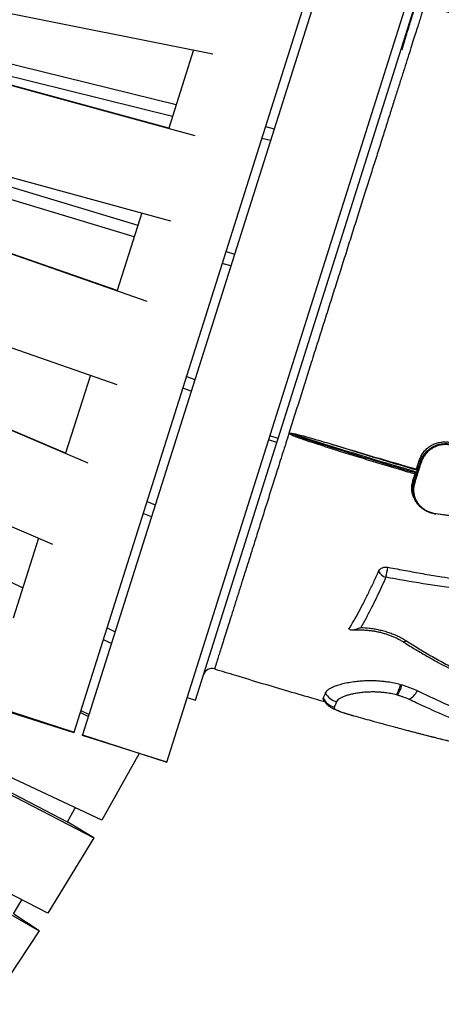
# Model space of a CAD drawing. Units: millimetres. Extents: x 96 to 109.4, y 145.6 to 164.9.
# Drawn here: x 103.4 to 103.9, y 150.3 to 151.4 of the extents above; entities that cross this region are included whole.
import ezdxf

# ---------------------------------------------------------------- set-up
doc = ezdxf.new("R2010")
doc.units = ezdxf.units.MM
doc.layers.get('0').update_dxf_attribs({"lineweight": 5})

msp = doc.modelspace()

# ---------------------------------------------------------------- linework, layer by layer
at = {"color": 7, "linetype": 'Continuous', "lineweight": 25}
for p, q in [((102.2141, 151.609), (103.5615, 151.2037)), ((103.4894, 150.6304), (103.7974, 151.6041)), ((103.5573, 151.1903), (102.2102, 151.5956)), ((103.8069, 151.601), (103.4989, 150.6274)), ((103.5941, 150.5966), (103.9017, 151.5693)), ((103.1707, 151.4922), (103.6461, 151.3973)), ((103.7202, 150.9623), (103.8825, 151.4755)), ((103.1648, 151.4482), (103.6048, 151.3399)), ((103.6261, 151.3045), (103.1599, 151.4314)), ((103.5963, 151.3131), (103.16, 151.4318)), ((103.6005, 151.3265), (103.1609, 151.4347)), ((103.6244, 151.4016), (103.5963, 151.313)), ((103.1305, 151.3358), (103.5984, 151.2085)), ((103.7059, 151.315), (103.7156, 151.3126)), ((103.7114, 151.2992), (103.7017, 151.3016)), ((103.538, 151.1296), (103.085, 151.287)), ((103.572, 151.1174), (103.1135, 151.2766)), ((103.5659, 151.2174), (103.538, 151.1296)), ((103.0817, 151.1818), (103.5378, 151.0235)), ((103.6612, 151.1737), (103.6708, 151.1708)), ((103.6666, 151.1574), (103.657, 151.1603)), ((103.4797, 150.9457), (103.031, 151.1369)), ((103.5053, 150.9343), (103.0588, 151.1246)), ((103.0223, 151.0315), (103.4648, 150.843)), ((103.5077, 151.0339), (103.4796, 150.9456)), ((103.6166, 151.0326), (103.626, 151.0292)), ((103.6218, 151.0159), (103.6124, 151.0193)), ((103.0048, 150.997), (103.4314, 150.7937)), ((103.6267, 150.6666), (103.7188, 150.9578)), ((103.7187, 150.9577), (103.7092, 150.9607)), ((103.7202, 150.9623), (103.7107, 150.9653)), ((103.7202, 150.9622), (103.7107, 150.9652)), ((103.7187, 150.9577), (103.7202, 150.9622)), ((103.7202, 150.9622), (103.7202, 150.9623)), ((103.8768, 150.9277), (103.8798, 150.9376)), ((103.8798, 150.9376), (103.8808, 150.9356)), ((103.877, 150.9242), (103.8767, 150.9233)), ((103.8768, 150.9277), (103.8772, 150.9268)), ((103.8727, 150.9148), (103.8751, 150.9223)), ((103.8727, 150.9148), (103.8736, 150.9128)), ((103.5718, 150.8911), (103.5811, 150.8872)), ((103.8739, 150.8952), (103.8749, 150.8932)), ((103.5769, 150.8738), (103.5676, 150.8777)), ((103.8969, 150.8773), (103.8983, 150.877)), ((103.4491, 150.8496), (103.4205, 150.7593)), ((103.5267, 150.7483), (103.5358, 150.7439)), ((103.8011, 150.7463), (103.8003, 150.7468)), ((103.5315, 150.7305), (103.5224, 150.7348)), ((103.8601, 150.6836), (103.8586, 150.684)), ((103.8586, 150.684), (103.8601, 150.6836)), ((103.6172, 150.6696), (103.6267, 150.6666)), ((103.8553, 150.6721), (103.8542, 150.6724)), ((103.4892, 150.6298), (103.3894, 150.6613)), ((103.3898, 150.6627), (103.4894, 150.6304)), ((103.4964, 150.6525), (103.5055, 150.6482)), ((103.4971, 150.6547), (103.5062, 150.6504)), ((103.8587, 150.6344), (103.8666, 150.6323)), ((103.4892, 150.6298), (103.4894, 150.6304)), ((103.4987, 150.6267), (103.4989, 150.6274)), ((103.5941, 150.5966), (103.4987, 150.6267)), ((103.4989, 150.6274), (103.5941, 150.5966)), ((103.3182, 150.6137), (103.4824, 150.5286)), ((103.5208, 150.531), (103.3539, 150.6091)), ((103.5629, 150.6064), (103.5208, 150.531)), ((103.3476, 150.596), (103.5118, 150.5109)), ((103.5118, 150.5109), (103.4824, 150.5286)), ((103.4596, 150.4256), (103.3012, 150.5077)), ((103.5118, 150.5109), (103.4596, 150.4256)), ((103.2935, 150.495), (103.4498, 150.4058)), ((103.4498, 150.4058), (103.4212, 150.4248)), ((103.4498, 150.4058), (103.3943, 150.3227))]:
    msp.add_line(p, q, dxfattribs=at)
at = {"color": 7, "linetype": 'Continuous', "lineweight": 25, "flags": 128}
for points in [[(103.8983, 150.877), (103.8983, 150.8769), (103.8983, 150.8769), (103.8983, 150.8769)], [(104.1808, 150.8255), (104.1688, 150.8281), (104.1393, 150.8344), (104.1097, 150.8406), (104.0799, 150.8466), (104.05, 150.8523), (104.0199, 150.8578), (103.9897, 150.8631), (103.9593, 150.8681), (103.9289, 150.8727), (103.8983, 150.877), (103.8983, 150.877), (103.8983, 150.877)], [(103.4818, 150.5289), (103.4899, 150.5434), (103.4908, 150.545)], [(103.4206, 150.4251), (103.4217, 150.4269), (103.4302, 150.4408)]]:
    msp.add_lwpolyline(points, dxfattribs=at)
at = {"color": 7, "linetype": 'Continuous', "lineweight": 25}
for centre, radius, start, end in [((103.8821, 150.937), 0.0019, 226.3286, 259.2336), ((103.8749, 150.9139), 0.00162, 220.1263, 259.2146), ((103.895, 150.8779), 0.00343, 343.6722, 353.713), ((103.8456, 150.8181), 0.0131, 205.9473, 254.2876), ((103.446, 150.8855), 0.4041, 348.5775, 350.2071), ((103.8623, 150.7366), 0.00399, 252.4392, 315.0083), ((103.6453, 150.6923), 0.01, 72.997, 162.3192), ((103.7897, 150.7033), 0.0715, 334.4218, 344.3879), ((103.8043, 150.7001), 0.0582, 331.2225, 343.5287), ((103.7888, 150.6782), 0.0201, 207.4478, 254.7346), ((103.7914, 150.6845), 0.0203, 208.4123, 255.1081), ((103.8565, 150.6885), 0.0241, 299.0149, 331.7019)]:
    msp.add_arc(centre, radius, start, end, dxfattribs=at)
for points, knots in [([(103.8599, 151.4018), (103.8609, 151.4051), (103.863, 151.4118), (103.8659, 151.4207), (103.8685, 151.4289), (103.8708, 151.4362), (103.8729, 151.4429), (103.8747, 151.4487), (103.8763, 151.4535), (103.8774, 151.4573), (103.8782, 151.4598), (103.8787, 151.4611), (103.8787, 151.4611), (103.8787, 151.461)], [0, 0, 0, 0, 0.088418, 0.176947, 0.265475, 0.354908, 0.44434, 0.542303, 0.640341, 0.738303, 0.839111, 0.940002, 1, 1, 1, 1]), ([(103.8857, 151.4521), (103.8857, 151.4521), (103.8857, 151.4522), (103.8854, 151.4512), (103.8847, 151.4491), (103.8836, 151.4456), (103.8821, 151.441), (103.8803, 151.4352), (103.8781, 151.4283), (103.8756, 151.4205), (103.8727, 151.4115), (103.8695, 151.4013), (103.8659, 151.39), (103.862, 151.3778), (103.8579, 151.3647), (103.8535, 151.3509), (103.8488, 151.3362), (103.8438, 151.3204), (103.8385, 151.3037), (103.8331, 151.2864), (103.8274, 151.2687), (103.8217, 151.2505), (103.8157, 151.2316), (103.8095, 151.2121), (103.8031, 151.1919), (103.7967, 151.1715), (103.7902, 151.151), (103.7837, 151.1305), (103.7771, 151.1097), (103.7704, 151.0885), (103.7636, 151.0671), (103.757, 151.0463), (103.7507, 151.0262), (103.7445, 151.0067), (103.7384, 150.9874), (103.7332, 150.9708), (103.7288, 150.9569), (103.7252, 150.9457), (103.7217, 150.9347), (103.7174, 150.921), (103.7123, 150.9049), (103.7066, 150.8867), (103.7009, 150.8689), (103.6955, 150.8516), (103.6902, 150.8349), (103.6852, 150.8191), (103.6805, 150.8042), (103.6761, 150.7904), (103.672, 150.7773), (103.6681, 150.765), (103.6645, 150.7536), (103.6613, 150.7434), (103.6584, 150.7343), (103.6559, 150.7263), (103.6537, 150.7194), (103.6519, 150.7135), (103.6504, 150.7088), (103.6493, 150.7053), (103.6486, 150.703), (103.6483, 150.7019), (103.6483, 150.702), (103.6483, 150.702)], [0, 0, 0, 0, 0.0073532, 0.0250087, 0.0426507, 0.060805, 0.078974, 0.0971283, 0.1147713, 0.1324279, 0.1500709, 0.1682264, 0.1863968, 0.2045523, 0.2221933, 0.2398478, 0.2574888, 0.2756423, 0.2938107, 0.3119642, 0.3296017, 0.3472528, 0.3648903, 0.3830402, 0.401205, 0.419355, 0.4369891, 0.4546368, 0.4722709, 0.4904174, 0.5085786, 0.5267251, 0.5433933, 0.5600615, 0.5769163, 0.593771, 0.6038293, 0.6138876, 0.6239864, 0.6340852, 0.6517158, 0.6693601, 0.6869908, 0.7051336, 0.7232912, 0.7414339, 0.7590652, 0.7767101, 0.7943414, 0.8124847, 0.8306428, 0.8487861, 0.8664195, 0.8840665, 0.9016999, 0.9198453, 0.9380055, 0.9561509, 0.9737875, 0.9914377, 1, 1, 1, 1]), ([(103.8739, 151.4482), (103.8739, 151.4482), (103.8739, 151.4481), (103.8739, 151.4481), (103.8738, 151.448), (103.8738, 151.4478), (103.8736, 151.4472), (103.873, 151.4452), (103.872, 151.4419), (103.8706, 151.4373), (103.8692, 151.4324), (103.8676, 151.4272), (103.8656, 151.4206), (103.8631, 151.4123), (103.8609, 151.4053), (103.8599, 151.4018)], [0, 0, 0, 0, 0.000209, 0.000476, 0.000982, 0.002836, 0.010182, 0.039437, 0.15631, 0.273215, 0.390115, 0.507337, 0.624558, 0.812057, 1, 1, 1, 1]), ([(104.0016, 151.4181), (104.0011, 151.4182), (103.9942, 151.4201), (103.981, 151.4239), (103.9616, 151.4295), (103.9416, 151.4354), (103.9207, 151.4416), (103.902, 151.4472), (103.8902, 151.4509), (103.8858, 151.4522)], [0, 0, 0, 0, 0.0119467, 0.1782473, 0.3429202, 0.5153559, 0.6956833, 0.8840446, 1, 1, 1, 1]), ([(103.7338, 150.9673), (103.7338, 150.9674), (103.7339, 150.9678), (103.734, 150.9681), (103.7341, 150.9682)], [0, 0, 0, 0, 0.478092, 1, 1, 1, 1]), ([(103.7341, 150.9682), (103.7341, 150.9682), (103.7341, 150.9683), (103.7341, 150.9683), (103.7342, 150.9683), (103.7348, 150.9684), (103.7371, 150.9681), (103.7427, 150.9668), (103.7512, 150.9646), (103.7641, 150.9609), (103.7735, 150.9581), (103.7796, 150.9563)], [0, 0, 0, 0, 0.000756, 0.001721, 0.003465, 0.00939, 0.037606, 0.149708, 0.373622, 0.597584, 1, 1, 1, 1]), ([(103.877, 150.9242), (103.8768, 150.9243), (103.8638, 150.9281), (103.8445, 150.9338), (103.8125, 150.9435), (103.7869, 150.9514), (103.7587, 150.9603), (103.7432, 150.9653), (103.7341, 150.9682)], [0, 0, 0, 0, 0.003856, 0.27185, 0.405843, 0.673854, 0.807854, 1, 1, 1, 1]), ([(103.7718, 150.9537), (103.7675, 150.955), (103.7605, 150.9572), (103.7515, 150.9602), (103.7455, 150.9622), (103.7416, 150.9637), (103.7389, 150.9647), (103.7371, 150.9654), (103.736, 150.9659), (103.7352, 150.9663), (103.7347, 150.9666), (103.7343, 150.9668), (103.7341, 150.9669), (103.734, 150.967), (103.7339, 150.9671), (103.7338, 150.9672), (103.7338, 150.9672), (103.7338, 150.9673), (103.7338, 150.9673), (103.7338, 150.9673)], [0, 0, 0, 0, 0.32819, 0.549273, 0.697307, 0.796473, 0.862943, 0.907532, 0.937475, 0.957613, 0.971186, 0.980365, 0.986602, 0.990871, 0.993825, 0.996904, 0.998154, 0.999419, 1, 1, 1, 1]), ([(103.7338, 150.9673), (103.7429, 150.9644), (103.7584, 150.9594), (103.7867, 150.9505), (103.8122, 150.9426), (103.8442, 150.9329), (103.8635, 150.9272), (103.8765, 150.9234), (103.8767, 150.9233)], [0, 0, 0, 0, 0.192146, 0.326146, 0.594157, 0.72815, 0.996144, 1, 1, 1, 1]), ([(103.8798, 150.9376), (103.8804, 150.9391), (103.8815, 150.9422), (103.8841, 150.9464), (103.8874, 150.9501), (103.8913, 150.9533), (103.8956, 150.9558), (103.9004, 150.9576), (103.9053, 150.9585), (103.9104, 150.9587), (103.9156, 150.958), (103.9189, 150.9569), (103.9206, 150.9563)], [0, 0, 0, 0, 0.098948, 0.197894, 0.296849, 0.395804, 0.494622, 0.593443, 0.692421, 0.791405, 0.895698, 1, 1, 1, 1]), ([(103.8808, 150.9356), (103.8814, 150.9371), (103.8825, 150.9402), (103.8851, 150.9444), (103.8884, 150.9481), (103.8922, 150.9513), (103.8966, 150.9538), (103.9013, 150.9556), (103.9063, 150.9565), (103.9114, 150.9567), (103.9166, 150.9561), (103.9199, 150.9549), (103.9216, 150.9543)], [0, 0, 0, 0, 0.0989482, 0.1978953, 0.2968494, 0.3958034, 0.4946243, 0.5934474, 0.6924395, 0.7914368, 0.8957147, 1, 1, 1, 1]), ([(103.7718, 150.9537), (103.7767, 150.9521), (103.7885, 150.9484), (103.8071, 150.9427), (103.8276, 150.9364), (103.8482, 150.9302), (103.8644, 150.9254), (103.8736, 150.9228), (103.8759, 150.9221)], [0, 0, 0, 0, 0.1433832, 0.338798, 0.5355804, 0.7338228, 0.9336116, 1, 1, 1, 1]), ([(103.7796, 150.9563), (103.7958, 150.9514), (103.8282, 150.9417), (103.8606, 150.9324), (103.8768, 150.9277)], [0, 0, 0, 0, 0.499851, 1, 1, 1, 1]), ([(103.7796, 150.9563), (103.7802, 150.9561), (103.7935, 150.952), (103.8132, 150.9459), (103.8451, 150.9362), (103.8643, 150.9305), (103.8772, 150.9268), (103.8772, 150.9268)], [0, 0, 0, 0, 0.0173044, 0.4096361, 0.605788, 0.9981166, 1, 1, 1, 1]), ([(103.9212, 150.9532), (103.9196, 150.9538), (103.9164, 150.9549), (103.9114, 150.9556), (103.9064, 150.9554), (103.9016, 150.9545), (103.897, 150.9527), (103.8928, 150.9503), (103.8891, 150.9472), (103.8859, 150.9436), (103.8834, 150.9395), (103.8823, 150.9366), (103.8818, 150.9351)], [0, 0, 0, 0, 0.1042398, 0.2084718, 0.3074206, 0.4063647, 0.5051719, 0.6039778, 0.7029665, 0.8019562, 0.9009773, 1, 1, 1, 1]), ([(103.8736, 150.9128), (103.8748, 150.9166), (103.8773, 150.9241), (103.8796, 150.9318), (103.8808, 150.9356)], [0, 0, 0, 0, 0.499749, 1, 1, 1, 1]), ([(103.8818, 150.9351), (103.8816, 150.9345), (103.8806, 150.9314), (103.8782, 150.9238), (103.876, 150.9168), (103.8746, 150.9123)], [0, 0, 0, 0, 0.080045, 0.400239, 1, 1, 1, 1]), ([(103.8759, 150.9221), (103.8759, 150.9221), (103.876, 150.922), (103.8761, 150.9221), (103.8764, 150.9224), (103.8766, 150.9229), (103.8767, 150.9232), (103.8767, 150.9233)], [0, 0, 0, 0, 0.049819, 0.317353, 0.582584, 0.8432, 1, 1, 1, 1]), ([(103.877, 150.9242), (103.8771, 150.9244), (103.8772, 150.9249), (103.8773, 150.9255), (103.8773, 150.9261), (103.8773, 150.9265), (103.8773, 150.9267), (103.8772, 150.9268)], [0, 0, 0, 0, 0.209891, 0.419723, 0.631228, 0.846344, 1, 1, 1, 1]), ([(103.874, 150.8952), (103.8739, 150.8953), (103.8731, 150.8967), (103.8721, 150.8999), (103.8712, 150.9046), (103.8713, 150.9097), (103.8722, 150.9131), (103.8727, 150.9148)], [0, 0, 0, 0, 0.011901, 0.246817, 0.481733, 0.740865, 1, 1, 1, 1]), ([(103.8969, 150.8773), (103.8957, 150.8775), (103.8928, 150.878), (103.8885, 150.8798), (103.8841, 150.8823), (103.8803, 150.8855), (103.8771, 150.8892), (103.8747, 150.8933), (103.873, 150.8978), (103.8722, 150.9026), (103.8723, 150.9077), (103.8732, 150.9111), (103.8736, 150.9128)], [0, 0, 0, 0, 0.072196, 0.175351, 0.275668, 0.378953, 0.478265, 0.580512, 0.678887, 0.780131, 0.888149, 1, 1, 1, 1]), ([(103.8746, 150.9123), (103.8741, 150.9106), (103.8733, 150.9074), (103.8732, 150.9024), (103.874, 150.8978), (103.8756, 150.8934), (103.8779, 150.8894), (103.881, 150.8858), (103.8847, 150.8827), (103.8889, 150.8802), (103.8935, 150.8784), (103.8968, 150.8778), (103.8984, 150.8775)], [0, 0, 0, 0, 0.107009, 0.214017, 0.311131, 0.408245, 0.506253, 0.604262, 0.703232, 0.802207, 0.9011, 1, 1, 1, 1]), ([(103.8984, 150.8775), (103.9061, 150.8765), (103.9214, 150.8744), (103.9443, 150.871), (103.9671, 150.8674), (103.9899, 150.8637), (104.0126, 150.8597), (104.0352, 150.8557), (104.0578, 150.8515), (104.0845, 150.8463), (104.1155, 150.8401), (104.1388, 150.8352), (104.1504, 150.8327)], [0, 0, 0, 0, 0.089638, 0.179276, 0.269045, 0.358814, 0.448446, 0.538078, 0.627813, 0.717548, 0.858731, 1, 1, 1, 1]), ([(103.8003, 150.7468), (103.8021, 150.75), (103.8058, 150.7562), (103.8114, 150.7663), (103.817, 150.7769), (103.8226, 150.7882), (103.8282, 150.8), (103.832, 150.8082), (103.8338, 150.8124)], [0, 0, 0, 0, 0.1652466, 0.330568, 0.4958141, 0.6638497, 0.8319648, 1, 1, 1, 1]), ([(103.8338, 150.8124), (103.8339, 150.8125), (103.8343, 150.8134), (103.8355, 150.8149), (103.838, 150.8164), (103.841, 150.8171), (103.8431, 150.8169), (103.8441, 150.8168)], [0, 0, 0, 0, 0.034764, 0.27693, 0.518253, 0.759117, 1, 1, 1, 1]), ([(103.8441, 150.8168), (103.8452, 150.8166), (103.8528, 150.8152), (103.8668, 150.8127), (103.8861, 150.8091), (103.9077, 150.8055), (103.9317, 150.8024), (103.9581, 150.7995), (103.981, 150.7971), (104.0003, 150.7949), (104.0162, 150.7928), (104.0319, 150.7904), (104.0474, 150.7874), (104.0613, 150.7842), (104.0735, 150.7808), (104.084, 150.7772), (104.0942, 150.7731), (104.1033, 150.7686), (104.1113, 150.7637), (104.1181, 150.7586), (104.1237, 150.7532), (104.1281, 150.7478), (104.1315, 150.7426), (104.1342, 150.7367), (104.136, 150.7303), (104.1368, 150.7235), (104.1364, 150.7168), (104.1348, 150.7104), (104.133, 150.7055), (104.1314, 150.7028), (104.131, 150.7021)], [0, 0, 0, 0, 0.0092077, 0.0628083, 0.1164244, 0.1700356, 0.2424512, 0.3148855, 0.3873118, 0.4309674, 0.4746867, 0.5183828, 0.5620131, 0.6055939, 0.6369035, 0.668293, 0.699624, 0.7308536, 0.7565372, 0.7822744, 0.8079121, 0.8285602, 0.8492683, 0.8699038, 0.894202, 0.9186192, 0.9429383, 0.9670504, 0.9912476, 1, 1, 1, 1]), ([(103.842, 150.8055), (103.8404, 150.8019), (103.8371, 150.7946), (103.8316, 150.7828), (103.8257, 150.771), (103.8196, 150.7591), (103.8157, 150.7522), (103.8137, 150.7487)], [0, 0, 0, 0, 0.174416, 0.3490799, 0.5888302, 0.794214, 1, 1, 1, 1]), ([(103.8652, 150.7337), (103.87, 150.7307), (103.8798, 150.7245), (103.8946, 150.7157), (103.9097, 150.7073), (103.9252, 150.6992), (103.941, 150.6917), (103.9552, 150.6856), (103.9676, 150.6808), (103.9781, 150.677), (103.9889, 150.6737), (103.9992, 150.6709), (104.009, 150.6687), (104.0183, 150.667), (104.0277, 150.6658), (104.0372, 150.665), (104.0469, 150.6647), (104.0568, 150.6651), (104.0667, 150.6662), (104.0755, 150.6679), (104.0831, 150.6701), (104.0897, 150.6725), (104.0959, 150.6753), (104.1024, 150.6789), (104.1088, 150.6835), (104.1148, 150.689), (104.1195, 150.6947), (104.1229, 150.7004), (104.1254, 150.7059), (104.1269, 150.7114), (104.1275, 150.7167), (104.1274, 150.7217), (104.1266, 150.7267), (104.1249, 150.7316), (104.1225, 150.7364), (104.1193, 150.7412), (104.1151, 150.7459), (104.11, 150.7504), (104.1041, 150.7548), (104.0972, 150.7588), (104.0895, 150.7626), (104.0814, 150.7659), (104.0719, 150.7693), (104.0608, 150.7725), (104.0482, 150.7755), (104.0354, 150.778), (104.021, 150.7804), (104.0048, 150.7827), (103.987, 150.7849), (103.9609, 150.7877), (103.9266, 150.7918), (103.8842, 150.798), (103.8561, 150.803), (103.842, 150.8055)], [0, 0, 0, 0, 0.0287297, 0.0575006, 0.0862731, 0.1150201, 0.1437321, 0.1724225, 0.1900835, 0.2077675, 0.2254364, 0.2430771, 0.2574148, 0.2718235, 0.2862331, 0.3005967, 0.3148964, 0.3305381, 0.3462265, 0.3618621, 0.3735288, 0.3851957, 0.3972286, 0.4092616, 0.4247414, 0.440269, 0.455741, 0.4679012, 0.4800907, 0.4922388, 0.5023257, 0.5124393, 0.5225185, 0.53257, 0.5426573, 0.5527118, 0.5643983, 0.5761304, 0.5878362, 0.601613, 0.6154367, 0.6292855, 0.6430966, 0.6630567, 0.6830485, 0.7030609, 0.7230493, 0.750345, 0.777651, 0.8049554, 0.8699645, 0.9349872, 1, 1, 1, 1]), ([(103.8011, 150.7463), (103.8017, 150.7461), (103.8027, 150.7459), (103.8052, 150.746), (103.8084, 150.7467), (103.8115, 150.7477), (103.8133, 150.7485), (103.8137, 150.7487), (103.8137, 150.7487)], [0, 0, 0, 0, 0.167992, 0.33651, 0.627486, 0.918703, 0.998883, 1, 1, 1, 1]), ([(103.8039, 150.7459), (103.8043, 150.7459), (103.8063, 150.7461), (103.8099, 150.7461), (103.8146, 150.7461), (103.8192, 150.7458), (103.8238, 150.7454), (103.8282, 150.7448), (103.8326, 150.744), (103.8368, 150.743), (103.841, 150.7418), (103.845, 150.7405), (103.8489, 150.739), (103.8527, 150.7374), (103.8562, 150.7357), (103.859, 150.7341), (103.8606, 150.7331), (103.8611, 150.7327)], [0, 0, 0, 0, 0.022642, 0.102891, 0.181449, 0.258261, 0.333355, 0.40684, 0.478891, 0.549723, 0.620291, 0.690706, 0.760522, 0.8294, 0.897068, 0.963598, 1, 1, 1, 1]), ([(103.8137, 150.7487), (103.8168, 150.7485), (103.8218, 150.7482), (103.8286, 150.7473), (103.8342, 150.7462), (103.8398, 150.7448), (103.8453, 150.7432), (103.8506, 150.7412), (103.8557, 150.739), (103.8606, 150.7365), (103.8636, 150.7347), (103.8652, 150.7337)], [0, 0, 0, 0, 0.16987, 0.272065, 0.374254, 0.479236, 0.584213, 0.686532, 0.788848, 0.894424, 1, 1, 1, 1]), ([(103.8612, 150.7328), (103.8622, 150.7321), (103.8676, 150.7287), (103.8771, 150.7229), (103.8895, 150.7157), (103.901, 150.7093), (103.9123, 150.7033), (103.923, 150.6978), (103.9332, 150.6929), (103.9424, 150.6888), (103.9509, 150.6851), (103.959, 150.6819), (103.9667, 150.679), (103.9745, 150.6763), (103.9823, 150.6738), (103.9901, 150.6715), (103.9975, 150.6696), (104.0046, 150.6679), (104.0114, 150.6665), (104.0182, 150.6653), (104.0248, 150.6644), (104.0312, 150.6637), (104.0375, 150.6632), (104.0436, 150.663), (104.0496, 150.6629), (104.0554, 150.6631), (104.0611, 150.6635), (104.0667, 150.6642), (104.0722, 150.665), (104.0775, 150.6661), (104.0827, 150.6674), (104.0877, 150.6689), (104.0925, 150.6706), (104.0972, 150.6725), (104.1017, 150.6747), (104.1061, 150.6771), (104.1102, 150.6797), (104.1141, 150.6825), (104.1177, 150.6855), (104.1211, 150.6887), (104.1242, 150.692), (104.1269, 150.6955), (104.1293, 150.6988), (104.1305, 150.7011), (104.1311, 150.7021)], [0, 0, 0, 0, 0.012033, 0.065911, 0.114584, 0.159203, 0.200674, 0.244816, 0.281917, 0.315117, 0.345757, 0.374425, 0.401527, 0.427354, 0.45477, 0.481, 0.506238, 0.527671, 0.550363, 0.572003, 0.592799, 0.612941, 0.63259, 0.651904, 0.670702, 0.688928, 0.707133, 0.725274, 0.743315, 0.761225, 0.778979, 0.79654, 0.813922, 0.831476, 0.8491, 0.866748, 0.884358, 0.901882, 0.91927, 0.936495, 0.953566, 0.970349, 0.986918, 1, 1, 1, 1]), ([(103.6483, 150.7019), (103.6561, 150.6995), (103.674, 150.694), (103.7018, 150.6856), (103.7314, 150.6769), (103.7549, 150.67), (103.7686, 150.6661), (103.7727, 150.665)], [0, 0, 0, 0, 0.189017, 0.433441, 0.670617, 0.900673, 1, 1, 1, 1]), ([(103.8586, 150.684), (103.8562, 150.6846), (103.8515, 150.6858), (103.8447, 150.687), (103.8385, 150.6877), (103.8329, 150.6882), (103.8265, 150.6884), (103.8197, 150.6884), (103.8126, 150.6879), (103.8054, 150.6872), (103.7983, 150.686), (103.7916, 150.6845), (103.7858, 150.6828), (103.781, 150.6809), (103.7773, 150.6788), (103.7747, 150.6768), (103.7739, 150.6754), (103.7735, 150.6748)], [0, 0, 0, 0, 0.055749, 0.111511, 0.156386, 0.201385, 0.246292, 0.310728, 0.375401, 0.439917, 0.520682, 0.601725, 0.682539, 0.763982, 0.845659, 0.927076, 1, 1, 1, 1]), ([(103.8778, 150.677), (103.8766, 150.6776), (103.8741, 150.6787), (103.8702, 150.6803), (103.8661, 150.6818), (103.8627, 150.6829), (103.8607, 150.6835), (103.8601, 150.6836)], [0, 0, 0, 0, 0.223726, 0.447434, 0.677407, 0.907369, 1, 1, 1, 1]), ([(103.771, 150.6689), (103.7709, 150.6686), (103.7707, 150.6682), (103.771, 150.6678), (103.7711, 150.6677)], [0, 0, 0, 0, 0.637148, 1, 1, 1, 1]), ([(103.7735, 150.6748), (103.7731, 150.6736), (103.7721, 150.6712), (103.7713, 150.6697), (103.771, 150.6689)], [0, 0, 0, 0, 0.499468, 1, 1, 1, 1]), ([(103.771, 150.6676), (103.7714, 150.667), (103.7721, 150.6658), (103.7733, 150.6641), (103.7747, 150.6625), (103.7761, 150.6611), (103.7777, 150.6598), (103.7793, 150.6587), (103.7809, 150.6577), (103.7828, 150.6568), (103.7851, 150.6557), (103.7878, 150.6546), (103.7907, 150.6535), (103.7937, 150.6525), (103.7967, 150.6516), (103.7999, 150.6506), (103.8024, 150.6499), (103.8038, 150.6495), (103.8041, 150.6494)], [0, 0, 0, 0, 0.042355, 0.087277, 0.132266, 0.177882, 0.225279, 0.277435, 0.327985, 0.387776, 0.462508, 0.566128, 0.658152, 0.741787, 0.820008, 0.901988, 0.982424, 1, 1, 1, 1]), ([(103.8542, 150.6724), (103.8521, 150.6729), (103.8478, 150.674), (103.8416, 150.675), (103.8359, 150.6755), (103.8307, 150.6758), (103.8251, 150.6758), (103.8193, 150.6756), (103.8134, 150.675), (103.8079, 150.6742), (103.803, 150.6732), (103.7985, 150.6721), (103.7946, 150.6707), (103.7912, 150.6693), (103.7885, 150.6676), (103.7872, 150.6663), (103.7865, 150.6654), (103.7863, 150.665), (103.7862, 150.6648)], [0, 0, 0, 0, 0.061565, 0.123175, 0.174657, 0.226345, 0.27791, 0.348245, 0.418841, 0.489276, 0.562205, 0.635301, 0.70825, 0.78888, 0.869708, 0.950307, 0.970051, 1, 1, 1, 1]), ([(103.8682, 150.6673), (103.8662, 150.6682), (103.8632, 150.6695), (103.8588, 150.6711), (103.8565, 150.6718), (103.8553, 150.6721)], [0, 0, 0, 0, 0.491132, 0.745577, 1, 1, 1, 1]), ([(104.1169, 150.5815), (104.1076, 150.5838), (104.089, 150.5882), (104.0617, 150.5955), (104.0349, 150.6032), (104.0108, 150.6107), (103.9892, 150.6178), (103.9667, 150.6258), (103.9411, 150.6354), (103.9127, 150.6472), (103.8885, 150.6579), (103.8737, 150.6648), (103.8682, 150.6673)], [0, 0, 0, 0, 0.104097, 0.208254, 0.31242, 0.416531, 0.494243, 0.571956, 0.691267, 0.810783, 0.930302, 1, 1, 1, 1]), ([(104.1221, 150.5905), (104.1158, 150.592), (104.1033, 150.5951), (104.0847, 150.5999), (104.0664, 150.605), (104.0482, 150.6103), (104.0303, 150.6158), (104.0126, 150.6216), (103.9952, 150.6276), (103.975, 150.6349), (103.9524, 150.6437), (103.9273, 150.6542), (103.9025, 150.6653), (103.886, 150.6731), (103.8778, 150.677)], [0, 0, 0, 0, 0.071452, 0.142904, 0.21452, 0.286136, 0.35758, 0.429024, 0.500585, 0.572146, 0.679011, 0.785879, 0.89294, 1, 1, 1, 1]), ([(103.7835, 150.6588), (103.7835, 150.6585), (103.7833, 150.6581), (103.7837, 150.6573), (103.7845, 150.6565), (103.7859, 150.6557), (103.7881, 150.6546), (103.7911, 150.6534), (103.7948, 150.6522), (103.7983, 150.6511), (103.8013, 150.6502), (103.8034, 150.6496), (103.8043, 150.6493)], [0, 0, 0, 0, 0.097616, 0.198027, 0.298429, 0.402267, 0.506095, 0.639017, 0.774314, 0.854697, 0.935079, 1, 1, 1, 1]), ([(103.7862, 150.6648), (103.7856, 150.6634), (103.7846, 150.661), (103.7838, 150.6594), (103.7835, 150.6588)], [0, 0, 0, 0, 0.59033, 1, 1, 1, 1]), ([(103.8043, 150.6493), (103.8045, 150.6492), (103.8049, 150.6492), (103.8052, 150.649), (103.8053, 150.649)], [0, 0, 0, 0, 0.7432756, 1, 1, 1, 1]), ([(103.8053, 150.649), (103.8121, 150.6472), (103.8271, 150.643), (103.8449, 150.6381), (103.856, 150.6351), (103.8587, 150.6344)], [0, 0, 0, 0, 0.377783, 0.845226, 1, 1, 1, 1]), ([(103.8666, 150.6323), (103.8672, 150.6322), (103.8763, 150.6298), (103.8938, 150.6253), (103.9195, 150.619), (103.9453, 150.6129), (103.9712, 150.607), (103.9952, 150.6017), (104.017, 150.597), (104.0361, 150.5929), (104.0546, 150.589), (104.0725, 150.5852), (104.0904, 150.5815), (104.1022, 150.5791), (104.1081, 150.5778)], [0, 0, 0, 0, 0.0076464, 0.1141534, 0.2206387, 0.3278122, 0.435012, 0.5421692, 0.6230399, 0.7039952, 0.77783, 0.8516638, 0.9258314, 1, 1, 1, 1]), ([(103.8697, 150.6315), (103.8706, 150.6313), (103.8773, 150.6295), (103.8895, 150.6264), (103.9066, 150.6221), (103.9235, 150.6181), (103.9402, 150.6141), (103.9562, 150.6104), (103.9716, 150.6069), (103.9866, 150.6035), (104.0012, 150.6003), (104.0154, 150.5972), (104.0294, 150.5942), (104.0431, 150.5913), (104.056, 150.5886), (104.0684, 150.5859), (104.0803, 150.5834), (104.0929, 150.5808), (104.1019, 150.5789), (104.1069, 150.5779), (104.1074, 150.5778)], [0, 0, 0, 0, 0.011888, 0.08607, 0.155472, 0.22901, 0.299139, 0.366274, 0.430866, 0.493281, 0.553923, 0.61343, 0.671824, 0.729105, 0.785282, 0.833829, 0.885486, 0.936506, 0.99347, 1, 1, 1, 1])]:
    msp.add_open_spline(points, degree=3, knots=knots, dxfattribs=at)

doc.saveas('drawing.dxf')
